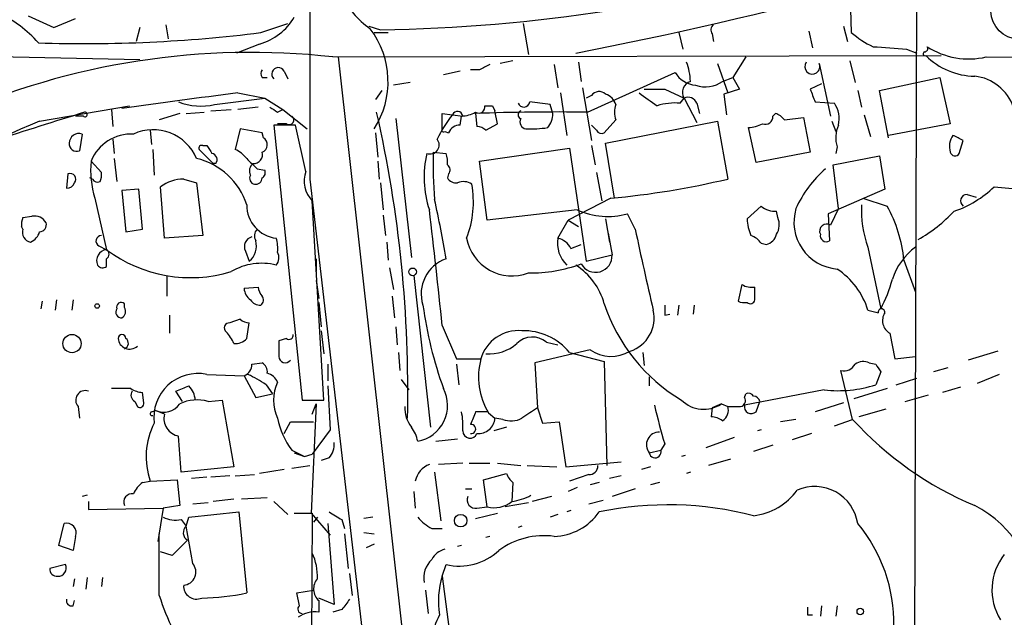
# Model space of a CAD drawing. Extents: x 7 to 850, y 4886 to 5732.
# Drawn here: x 573 to 638, y 5275 to 5314 of the extents above; entities that cross this region are included whole.
import ezdxf

# ---------------------------------------------------------------- set-up
doc = ezdxf.new("R2010")
doc.units = 0
doc.header["$MEASUREMENT"] = 0
doc.layers.add('MAIN', color=5, linetype='CONTINUOUS')

msp = doc.modelspace()

# ---------------------------------------------------------------- linework, layer by layer
at = {"layer": 'MAIN'}
for p, q in [((631.952, 5351.4214), (631.698, 5271.9194)), ((627.4647, 5316.3694), (627.5493, 5313.4907)), ((573.3627, 5314.5914), (575.056, 5313.8294)), ((575.056, 5313.8294), (576.4953, 5314.4221)), ((582.422, 5313.9987), (582.5913, 5313.0674)), ((588.6873, 5313.4907), (590.4653, 5314.0834)), ((605.9593, 5314.0834), (606.298, 5312.0514)), ((580.7287, 5313.8294), (580.4747, 5312.8981)), ((595.7993, 5313.9141), (596.5613, 5313.6601)), ((596.138, 5313.4907), (597.0693, 5313.4907)), ((616.204, 5313.4907), (616.458, 5312.3901)), ((618.4053, 5313.4061), (618.49, 5312.8981)), ((624.7553, 5313.5754), (625.0093, 5312.4747)), ((627.0413, 5313.9141), (627.2953, 5312.8981)), ((588.6027, 5312.7287), (587.0787, 5312.1361)), ((560.2393, 5312.1361), (580.7287, 5311.7127)), ((631.19, 5312.3901), (631.8673, 5312.1361)), ((593.4287, 5311.8821), (633.476, 5311.9667)), ((593.7673, 5311.8821), (608.33, 5181.2414)), ((605.282, 5311.6281), (604.4353, 5311.4587)), ((607.9913, 5311.3741), (608.2453, 5309.8501)), ((609.6, 5311.5434), (609.7693, 5310.2734)), ((618.744, 5311.4587), (619.4213, 5309.5114)), ((620.6067, 5311.8821), (619.76, 5310.5274)), ((625.4327, 5311.4587), (626.1947, 5307.9874)), ((627.4647, 5311.6281), (627.8033, 5310.1887)), ((636.4393, 5311.8821), (686.9853, 5311.6281)), ((590.2113, 5310.9507), (590.4653, 5310.4427)), ((601.8107, 5310.9507), (600.71, 5310.6967)), ((603.0807, 5311.0354), (602.488, 5311.0354)), ((610.1927, 5308.2414), (615.95, 5310.8661)), ((588.772, 5310.5274), (589.1107, 5310.5274)), ((598.5087, 5310.1887), (597.408, 5310.0194)), ((619.0827, 5310.2734), (619.76, 5310.5274)), ((619.76, 5310.5274), (620.1833, 5309.7654)), ((625.602, 5310.1041), (624.84, 5309.7654)), ((629.412, 5309.6807), (633.3913, 5310.5274)), ((633.3913, 5310.5274), (634.0687, 5307.4794)), ((587.1633, 5309.5114), (588.9413, 5309.1727)), ((596.646, 5309.6807), (596.2227, 5309.0881)), ((608.4147, 5309.5114), (608.838, 5306.7174)), ((609.854, 5309.8501), (610.4467, 5306.3787)), ((615.2727, 5309.7654), (616.5427, 5309.1727)), ((620.1833, 5309.7654), (619.1673, 5309.4267)), ((619.1673, 5309.4267), (619.3367, 5308.0721)), ((627.9727, 5309.6807), (628.2267, 5308.5801)), ((630.0047, 5306.5481), (629.412, 5309.6807)), ((585.6393, 5308.7494), (588.9413, 5309.1727)), ((588.9413, 5309.1727), (590.1267, 5308.4107)), ((610.4467, 5309.3421), (610.108, 5309.1727)), ((616.2887, 5308.8341), (616.5427, 5309.1727)), ((616.5427, 5309.1727), (617.3893, 5307.5641)), ((617.3893, 5308.8341), (617.5587, 5308.1567)), ((625.1787, 5308.9187), (626.4487, 5308.8341)), ((574.1247, 5307.6487), (580.0513, 5308.6647)), ((578.866, 5308.4107), (578.9507, 5307.3101)), ((583.3533, 5308.1567), (581.9987, 5307.7334)), ((583.7767, 5308.1567), (584.962, 5308.2414)), ((585.3853, 5308.3261), (586.74, 5308.4107)), ((588.518, 5308.5801), (587.1633, 5308.4107)), ((589.788, 5308.2414), (590.1267, 5308.4107)), ((590.1267, 5308.4107), (591.7353, 5307.1407)), ((600.6253, 5307.1407), (600.6253, 5308.1567)), ((600.6253, 5308.1567), (601.98, 5307.9874)), ((602.8267, 5308.1567), (602.9113, 5307.3101)), ((603.4193, 5308.6647), (603.9273, 5308.6647)), ((603.9273, 5308.6647), (604.0967, 5308.3261)), ((604.266, 5307.4794), (604.0967, 5308.3261)), ((607.9067, 5308.1567), (607.7373, 5308.7494)), ((622.3847, 5307.9874), (622.554, 5308.1567)), ((577.0033, 5307.9874), (576.4953, 5307.9874)), ((597.5773, 5307.8181), (598.5933, 5298.6741)), ((601.8107, 5307.3947), (601.8953, 5307.9874)), ((612.0553, 5307.7334), (611.2933, 5306.8867)), ((611.378, 5306.2094), (618.744, 5307.6487)), ((618.744, 5307.6487), (619.4213, 5303.8387)), ((623.1467, 5307.7334), (624.4167, 5307.9027)), ((624.4167, 5307.9027), (624.84, 5305.6167)), ((626.2793, 5307.6487), (626.5333, 5306.9714)), ((628.396, 5308.0721), (628.8193, 5306.6327)), ((581.406, 5307.0561), (581.4907, 5306.1247)), ((587.3327, 5307.1407), (586.994, 5305.7861)), ((588.772, 5306.8867), (587.3327, 5307.1407)), ((588.8567, 5306.5481), (588.772, 5306.8867)), ((590.9733, 5307.3947), (589.534, 5307.3947)), ((589.534, 5307.3947), (591.3967, 5289.2761)), ((590.3807, 5307.4794), (589.788, 5307.4794)), ((591.6507, 5304.3467), (590.9733, 5307.3947)), ((596.2227, 5306.8867), (596.392, 5305.2781)), ((600.7947, 5306.9714), (601.0487, 5306.8867)), ((603.504, 5307.0561), (604.266, 5307.4794)), ((610.7853, 5307.0561), (610.4467, 5307.3947)), ((621.284, 5304.9394), (620.776, 5307.2254)), ((634.0687, 5307.4794), (630.0047, 5306.7174)), ((576.9187, 5306.8021), (576.7493, 5305.7014)), ((578.9507, 5306.4634), (579.0353, 5305.5321)), ((611.9707, 5302.5687), (611.378, 5306.2094)), ((634.6613, 5305.5321), (634.9153, 5306.3787)), ((581.5753, 5305.7861), (581.66, 5304.0927)), ((584.6233, 5305.7861), (585.5547, 5304.8547)), ((584.8773, 5306.0401), (585.1313, 5306.0401)), ((600.0327, 5305.6167), (600.8793, 5305.5321)), ((603.0807, 5305.0241), (609.0073, 5305.8707)), ((609.0073, 5305.8707), (610.108, 5298.4201)), ((610.4467, 5306.0401), (610.7007, 5304.7701)), ((624.84, 5305.6167), (621.284, 5304.9394)), ((626.618, 5305.9554), (626.5333, 5305.5321)), ((577.5113, 5305.0241), (578.1887, 5304.2621)), ((579.0353, 5305.1934), (579.2047, 5303.6694)), ((596.392, 5305.0241), (596.4767, 5303.8387)), ((603.5887, 5301.1294), (603.0807, 5305.0241)), ((626.364, 5304.7701), (629.412, 5305.3627)), ((629.412, 5305.3627), (629.7507, 5303.1614)), ((585.724, 5304.8547), (585.5547, 5304.8547)), ((588.4333, 5304.5161), (588.9413, 5304.4314)), ((610.7853, 5304.2621), (611.124, 5302.3994)), ((626.7027, 5301.8914), (626.364, 5304.7701)), ((575.9873, 5304.1774), (575.9027, 5303.2461)), ((577.596, 5303.8387), (577.4267, 5303.9234)), ((583.6073, 5303.8387), (584.454, 5303.5847)), ((591.9047, 5303.8387), (605.1127, 5190.0467)), ((601.0487, 5304.1774), (600.964, 5303.9234)), ((580.644, 5303.1614), (579.5433, 5303.0767)), ((579.5433, 5303.0767), (579.7973, 5300.3674)), ((580.898, 5300.5367), (580.644, 5303.1614)), ((582.3373, 5299.9441), (582.0833, 5303.3307)), ((584.454, 5303.5847), (584.8773, 5300.1134)), ((596.5613, 5303.5847), (596.7307, 5301.8067)), ((629.7507, 5303.1614), (626.0253, 5301.5527)), ((636.9473, 5303.3307), (638.6407, 5303.1614)), ((577.7653, 5302.5687), (578.5273, 5299.1821)), ((592.836, 5289.2761), (592.074, 5302.3994)), ((611.7167, 5302.5687), (608.9227, 5301.1294)), ((628.3113, 5302.5687), (629.92, 5302.0607)), ((635.1693, 5302.8227), (635.762, 5302.6534)), ((609.5153, 5301.8067), (603.5887, 5301.1294)), ((621.6227, 5302.0607), (620.6913, 5301.2141)), ((622.7233, 5301.2987), (622.6387, 5301.7221)), ((626.7027, 5301.8914), (626.1947, 5300.7907)), ((573.024, 5301.2987), (573.6167, 5301.3834)), ((596.7307, 5301.4681), (596.9, 5300.1134)), ((608.2453, 5299.9441), (608.9227, 5301.1294)), ((608.9227, 5301.1294), (609.6, 5300.7061)), ((611.378, 5301.2141), (611.632, 5299.6901)), ((613.3253, 5300.5367), (612.8173, 5301.5527)), ((626.0253, 5301.5527), (626.11, 5299.7747)), ((573.024, 5300.5367), (572.9393, 5300.7061)), ((579.7973, 5300.3674), (580.898, 5300.5367)), ((584.8773, 5300.1134), (582.3373, 5299.9441)), ((611.5473, 5300.2827), (611.8013, 5298.8434)), ((578.0193, 5299.4361), (578.5273, 5299.1821)), ((587.6713, 5299.0974), (587.9253, 5298.4201)), ((596.9847, 5299.6901), (597.0693, 5298.5047)), ((609.092, 5299.2667), (609.7693, 5299.5207)), ((621.6227, 5299.6054), (621.9613, 5299.5207)), ((628.65, 5299.3514), (629.4967, 5295.2874)), ((578.5273, 5298.0814), (578.5273, 5298.5894)), ((592.328, 5298.5894), (592.328, 5297.7427)), ((610.108, 5298.4201), (611.8013, 5298.8434)), ((631.0207, 5298.5047), (631.7827, 5296.3881)), ((597.154, 5297.9967), (597.408, 5296.5574)), ((582.5067, 5297.4887), (582.5067, 5296.1341)), ((592.328, 5297.1501), (592.4973, 5295.9647)), ((598.7627, 5297.4887), (599.8633, 5287.4981)), ((587.5867, 5296.6421), (588.518, 5296.7267)), ((620.3527, 5296.8961), (620.0987, 5295.7954)), ((575.2253, 5295.8801), (575.1407, 5295.2027)), ((576.326, 5295.8801), (576.2413, 5295.2027)), ((597.3233, 5296.1341), (597.4927, 5294.6947)), ((574.294, 5295.7954), (574.2093, 5295.2874)), ((579.7127, 5295.3721), (579.7127, 5295.6261)), ((592.4973, 5295.7107), (592.6667, 5294.1021)), ((616.204, 5295.5414), (616.1193, 5294.8641)), ((617.22, 5295.5414), (617.1353, 5294.9487)), ((582.676, 5294.8641), (582.676, 5293.6787)), ((587.3327, 5294.6101), (586.6553, 5294.3561)), ((615.2727, 5294.8641), (615.6113, 5294.9487)), ((587.756, 5293.3401), (587.9253, 5294.3561)), ((597.5773, 5294.1021), (597.662, 5292.9167)), ((600.6253, 5294.1867), (601.5567, 5291.9854)), ((590.3807, 5293.3401), (589.8727, 5293.1707)), ((592.6667, 5293.8481), (592.836, 5292.3241)), ((630.0893, 5293.6787), (630.428, 5291.9854)), ((610.362, 5292.5781), (606.7213, 5291.7314)), ((607.4833, 5293.0861), (608.2453, 5292.9167)), ((597.7467, 5292.4087), (597.8313, 5291.2234)), ((601.5567, 5291.9854), (603.1653, 5291.9854)), ((609.0073, 5292.4087), (611.2933, 5291.8161)), ((613.8333, 5292.4087), (613.918, 5291.5621)), ((630.428, 5291.9854), (631.7827, 5292.1547)), ((637.2013, 5292.4934), (635.254, 5291.9007)), ((588.0947, 5291.6467), (588.772, 5291.7314)), ((593.09, 5291.6467), (593.09, 5290.5461)), ((601.5567, 5291.6467), (601.726, 5290.2921)), ((606.7213, 5291.7314), (606.8907, 5288.7681)), ((611.2933, 5291.8161), (611.4627, 5284.9581)), ((628.7347, 5291.7314), (629.158, 5291.6467)), ((633.8993, 5291.3927), (632.968, 5291.1387)), ((585.1313, 5290.9694), (587.5867, 5290.8847)), ((587.5867, 5290.8847), (588.3487, 5289.4454)), ((597.916, 5290.6307), (598.424, 5289.9534)), ((614.2567, 5290.8001), (614.2567, 5290.2074)), ((627.634, 5288.0061), (626.872, 5291.2234)), ((629.4967, 5291.1387), (629.158, 5290.2921)), ((630.5127, 5290.2921), (631.8673, 5290.7154)), ((637.286, 5290.9694), (635.8467, 5290.3767)), ((580.136, 5290.0381), (578.866, 5290.0381)), ((589.026, 5290.2921), (589.4493, 5289.6994)), ((593.09, 5290.2074), (593.2593, 5287.3287)), ((629.92, 5290.0381), (627.7187, 5289.3607)), ((634.746, 5290.1227), (633.5607, 5289.7841)), ((580.9827, 5289.1067), (580.898, 5289.7841)), ((583.5227, 5289.1914), (583.0993, 5289.8687)), ((588.3487, 5289.4454), (589.4493, 5289.6994)), ((625.7713, 5289.9534), (620.522, 5288.9374)), ((620.522, 5289.4454), (620.6067, 5289.6994)), ((631.1053, 5289.1914), (632.6293, 5289.6147)), ((576.6647, 5288.8527), (576.7493, 5288.0907)), ((580.39, 5289.1914), (580.5593, 5288.8527)), ((585.216, 5289.1914), (586.1473, 5289.2761)), ((586.1473, 5289.2761), (586.9093, 5284.8734)), ((591.3967, 5289.2761), (592.836, 5289.2761)), ((592.328, 5289.0221), (591.9893, 5281.8254)), ((592.074, 5288.3447), (592.328, 5289.0221)), ((606.8907, 5288.7681), (607.2293, 5287.7521)), ((618.4053, 5288.7681), (618.3207, 5288.1754)), ((618.998, 5289.0221), (618.4053, 5288.7681)), ((618.998, 5289.0221), (619.4213, 5288.8527)), ((621.284, 5288.5141), (621.538, 5289.1914)), ((627.0413, 5289.1067), (625.1787, 5288.5141)), ((581.4907, 5288.5141), (581.7447, 5288.5987)), ((582.3373, 5288.3447), (581.7447, 5288.5987)), ((603.5887, 5288.5141), (602.8267, 5288.5141)), ((603.6733, 5288.4294), (604.0967, 5288.0907)), ((604.6047, 5288.0061), (604.0967, 5288.0907)), ((629.8353, 5288.6834), (628.0573, 5288.1754)), ((590.2113, 5287.0747), (590.6347, 5287.8367)), ((590.6347, 5287.8367), (592.1587, 5287.8367)), ((604.8587, 5287.4981), (604.012, 5287.2441)), ((607.2293, 5287.7521), (608.33, 5287.8367)), ((608.33, 5287.8367), (608.7533, 5284.8734)), ((623.9087, 5288.0061), (622.8927, 5287.8367)), ((626.4487, 5287.5827), (627.634, 5288.0061)), ((593.2593, 5287.3287), (592.074, 5285.7201)), ((619.8447, 5286.8207), (617.982, 5286.1434)), ((621.6227, 5287.3287), (621.3687, 5287.2441)), ((624.9247, 5287.0747), (623.6547, 5286.6514)), ((600.202, 5286.5667), (601.6413, 5286.7361)), ((615.2727, 5286.3974), (615.0187, 5285.9741)), ((622.3847, 5286.3127), (621.1147, 5285.8894)), ((590.7193, 5285.9741), (591.566, 5285.5507)), ((590.8887, 5285.8047), (591.566, 5285.5507)), ((591.566, 5285.5507), (592.074, 5285.7201)), ((593.1747, 5285.4661), (592.6667, 5285.2967)), ((614.2567, 5285.8047), (615.0187, 5285.9741)), ((616.6273, 5285.6354), (616.3733, 5285.5507)), ((586.9093, 5284.8734), (583.438, 5284.5347)), ((590.7193, 5284.7887), (591.9047, 5284.9581)), ((601.98, 5285.1274), (600.3713, 5285.0427)), ((602.4033, 5285.1274), (603.758, 5285.1274)), ((604.266, 5285.1274), (605.79, 5284.9581)), ((606.2133, 5284.9581), (608.1607, 5284.8734)), ((608.7533, 5284.8734), (612.394, 5285.2121)), ((614.3413, 5284.8734), (613.7487, 5284.7041)), ((619.5907, 5285.3814), (618.1513, 5284.9581)), ((585.1313, 5284.1961), (584.1153, 5284.1114)), ((586.6553, 5284.2807), (585.3853, 5284.1961)), ((586.994, 5284.2807), (588.264, 5284.3654)), ((590.2113, 5284.7041), (588.6027, 5284.4501)), ((600.1173, 5284.5347), (600.5407, 5281.3174)), ((603.3347, 5284.0267), (604.8587, 5284.4501)), ((610.2773, 5284.3654), (609.0073, 5283.9421)), ((612.394, 5284.2807), (611.632, 5284.1114)), ((616.966, 5284.5347), (616.712, 5284.4501)), ((580.898, 5283.8574), (581.406, 5283.9421)), ((581.406, 5283.9421), (583.184, 5284.0267)), ((583.184, 5284.0267), (583.3533, 5282.3334)), ((603.5887, 5282.2487), (603.3347, 5284.0267)), ((605.282, 5283.8574), (605.1973, 5282.5874)), ((609.5153, 5283.5187), (608.9227, 5283.2647)), ((610.9547, 5283.8574), (610.362, 5283.6881)), ((614.934, 5283.8574), (614.3413, 5283.6881)), ((577.2573, 5283.0107), (576.9187, 5282.9261)), ((598.7627, 5283.2647), (598.8473, 5282.1641)), ((602.1493, 5283.4341), (602.5727, 5283.4341)), ((607.822, 5282.9261), (606.552, 5282.5874)), ((613.3253, 5283.4341), (611.8013, 5282.9261)), ((577.342, 5282.5874), (577.342, 5282.0794)), ((583.3533, 5282.3334), (582.2527, 5282.1641)), ((585.216, 5282.5027), (584.2, 5282.4181)), ((586.9093, 5282.7567), (585.5547, 5282.5874)), ((589.1107, 5282.8414), (587.4173, 5282.7567)), ((589.534, 5282.5874), (590.4653, 5281.7407)), ((602.9113, 5282.1641), (603.5887, 5282.2487)), ((606.298, 5282.5027), (604.774, 5282.2487)), ((611.2087, 5282.6721), (610.2773, 5282.4181)), ((577.342, 5282.0794), (582.2527, 5282.1641)), ((582.2527, 5282.1641), (581.914, 5279.9627)), ((583.7767, 5280.9787), (583.946, 5281.5714)), ((583.946, 5281.5714), (587.248, 5281.9101)), ((587.248, 5281.9101), (587.756, 5276.5761)), ((590.8887, 5281.8254), (592.074, 5281.8254)), ((591.9893, 5281.8254), (593.2593, 5280.3861)), ((592.074, 5281.8254), (591.9893, 5270.7341)), ((592.4127, 5281.5714), (592.1587, 5281.2327)), ((596.0533, 5281.5714), (595.4607, 5281.4867)), ((602.8267, 5281.4867), (604.266, 5281.8254)), ((608.2453, 5281.7407), (607.7373, 5281.5714)), ((609.092, 5281.9947), (608.838, 5281.9101)), ((575.3947, 5279.7087), (575.7333, 5281.1481)), ((583.438, 5281.4021), (583.7767, 5280.9787)), ((584.2, 5278.5234), (583.7767, 5280.9787)), ((593.09, 5281.1481), (593.5133, 5275.8141)), ((594.0213, 5281.4021), (594.1907, 5280.8094)), ((605.8747, 5280.9787), (605.6207, 5280.8941)), ((576.4953, 5280.3014), (576.326, 5279.3701)), ((581.9987, 5276.4067), (581.9987, 5280.4707)), ((594.1907, 5280.4707), (594.4447, 5278.1847)), ((595.4607, 5280.5554), (596.138, 5280.4707)), ((599.948, 5280.8094), (600.6253, 5280.8094)), ((603.758, 5280.3014), (603.504, 5280.2167)), ((576.326, 5279.3701), (575.3947, 5279.7087)), ((583.8613, 5280.0474), (582.8453, 5279.0314)), ((596.138, 5279.7934), (595.63, 5279.5394)), ((601.8953, 5279.7087), (601.6413, 5279.6241)), ((582.8453, 5279.0314), (582.0833, 5279.2854)), ((575.818, 5278.4387), (574.802, 5278.1847)), ((600.6253, 5277.6767), (600.8793, 5278.4387)), ((594.5293, 5277.8461), (594.6987, 5276.4067)), ((600.6253, 5277.6767), (601.98, 5267.2627)), ((576.4107, 5277.5074), (576.326, 5276.9994)), ((577.2573, 5277.5921), (577.1727, 5276.8301)), ((578.2733, 5277.5921), (578.1887, 5276.9994)), ((591.058, 5276.5761), (592.1587, 5276.7454)), ((591.2273, 5275.7294), (591.058, 5276.5761)), ((599.5247, 5276.7454), (599.694, 5275.2214)), ((576.326, 5275.7294), (576.4107, 5276.0681)), ((593.5133, 5275.8141), (592.4973, 5276.2374)), ((592.4973, 5276.0681), (592.4973, 5275.3061)), ((625.602, 5275.7294), (625.5173, 5275.0521)), ((626.618, 5275.7294), (626.5333, 5275.0521)), ((594.0213, 5275.4754), (593.4287, 5275.3061)), ((624.6707, 5275.1367), (625.0093, 5275.1367))]:
    msp.add_line(p, q, dxfattribs=at)
for centre, radius in [((638.5788, 5314.9024), 1.8326), ((598.6761, 5297.7262), 0.2527), ((577.9135, 5295.478), 0.1496), ((576.2586, 5293.0007), 0.6003), ((601.8355, 5281.3349), 0.4111), ((628.142, 5275.3485), 0.2116)]:
    msp.add_circle(centre, radius, dxfattribs=at)
for centre, radius, start, end in [((3468.352, 5306.8596), 2876.4489, 179.3754535, 180.0601731), ((553.0428, 5599.9725), 293.3077, 281.084021, 288.583241), ((594.599, 5425.872), 112.2291, 271.001855, 286.441558), ((599.3679, 5318.6848), 6.045, 206.043675, 234.807414), ((568.3057, 5307.8268), 7.5992, 41.010522, 65.845514), ((587.5273, 5316.4699), 3.8927, 286.037185, 329.713262), ((618.7171, 5313.6639), 0.4046, 124.149649, 219.584353), ((577.1301, 5404.7063), 91.9448, 268.07403, 277.221014), ((591.3172, 5310.2622), 5.7431, 327.076675, 37.328019), ((631.6624, 5318.2697), 6.3053, 229.282698, 244.909875), ((588.0424, 5263.534), 48.6472, 83.643082, 113.965323), ((672.4164, 5862.826), 551.9776, 265.487502, 265.716674), ((632.4177, 5312.0937), 0.1339, 108.462013, 288.421413), ((632.3754, 5312.4324), 0.2117, 269.972935, 36.875312), ((635.2963, 5316.8454), 5.0932, 237.299651, 282.968563), ((688.0793, 5141.9099), 189.2834, 116.45383, 116.683054), ((612.749, 5310.0904), 4.221, 2.484836, 20.135029), ((624.9842, 5311.2492), 0.4951, 143.542095, 25.037871), ((635.7702, 5315.3306), 4.7195, 225.460994, 268.87208), ((589.1105, 5310.7814), 0.4232, 143.116564, 216.883436), ((589.8332, 5310.7493), 0.4284, 28.042591, 225.699848), ((617.4738, 5311.7971), 1.7857, 211.423786, 264.566208), ((617.1945, 5309.5538), 0.755, 107.616596, 210.314338), ((617.9444, 5311.8914), 1.9783, 251.133672, 305.127263), ((635.362, 5307.6145), 3.0141, 18.684412, 83.995471), ((670.6187, 4654.5126), 660.294, 97.2611067, 97.9281732), ((610.9486, 5308.9854), 0.6157, 45.783022, 144.598617), ((611.0816, 5308.453), 1.0178, 16.930557, 73.069443), ((825.8553, 5605.4496), 364.1985, 234.348186, 234.57736), ((614.5954, 5648.4651), 338.7004, 269.885409, 270.114575), ((836.6971, 5394.0222), 227.997, 201.688003, 201.917172), ((584.7342, 5312.7572), 4.1087, 249.103656, 282.725891), ((605.9908, 5308.9747), 0.3959, 200.80165, 351.867851), ((564.7346, 4970.181), 341.2884, 82.761431, 82.990612), ((615.9499, 5304.9419), 3.9069, 85.025178, 107.659526), ((616.7968, 5308.5803), 0.6446, 23.188086, 113.216098), ((624.8962, 5307.818), 1.8555, 346.812349, 33.204456), ((658.3362, 5043.0037), 277.4028, 107.03099, 109.591603), ((577.1092, 5308.0932), 0.1497, 224.972935, 98.140927), ((674.2012, 5435.3991), 152.6259, 236.192738, 236.421942), ((515.808, 5289.946), 82.5522, 358.71221, 12.804337), ((601.6301, 5307.9399), 0.3531, 7.730819, 158.011764), ((601.7799, 5310.2453), 2.2608, 272.925809, 297.581728), ((603.0384, 5308.5715), 0.3922, 237.327102, 13.7492), ((608.1599, 5164.6851), 143.5707, 89.188729, 92.128848), ((605.8959, 5308.0721), 0.2752, 112.632677, 247.367323), ((606.5545, 5308.1212), 1.3526, 318.52757, 1.50387), ((613.5382, 5308.2414), 1.5675, 161.089977, 198.910024), ((622.216, 5307.0568), 1.1507, 36.016391, 72.917772), ((609.8167, 5222.4375), 92.3844, 112.72711, 126.20767), ((590.55, 5307.7334), 0.3053, 236.315138, 56.315138), ((607.6286, 5302.9517), 8.1385, 141.012107, 154.437771), ((606.2133, 5307.6064), 0.4733, 153.429535, 259.703815), ((621.8918, 5307.9391), 0.4953, 248.132005, 5.59663), ((576.7094, 5306.2), 0.6375, 70.831696, 179.155097), ((581.6042, 5303.998), 3.0903, 22.756492, 114.85426), ((600.71, 5307.056), 0.1198, 135, 315.033843), ((601.7785, 5306.6175), 0.7779, 87.627548, 159.752587), ((602.852, 5306.3532), 0.9587, 47.151439, 86.453861), ((606.3826, 5315.0973), 7.9607, 268.172277, 278.563614), ((611.124, 5307.2255), 0.3787, 206.571817, 296.551521), ((620.6608, 5309.4823), 2.2598, 272.922039, 297.586725), ((628.5976, 5306.561), 2.0702, 156.251924, 197.00994), ((576.5648, 5306.161), 0.4952, 174.390726, 291.872304), ((580.1598, 5303.9465), 2.8593, 87.083158, 157.859978), ((588.5994, 5306.1019), 0.515, 289.581978, 60.03022), ((599.8333, 5306.0812), 0.593, 247.807475, 40.129692), ((635.2537, 5305.9978), 1.2448, 144.683309, 197.827966), ((549.8866, 5137.1931), 189.3506, 63.316974, 63.546117), ((584.7927, 5305.8707), 0.1894, 63.462013, 206.537987), ((712.289, 5390.4533), 152.6259, 213.578058, 213.807262), ((586.189, 5303.9649), 1.9912, 38.095812, 66.153792), ((588.1986, 5305.4512), 0.5968, 268.146818, 16.099686), ((629.8277, 5304.8539), 29.8048, 178.533456, 184.560446), ((634.3791, 5305.6731), 0.3155, 190.298349, 333.451194), ((583.78, 5304.4317), 6.2966, 174.601509, 197.209904), ((583.4157, 5300.756), 4.5573, 17.750707, 76.83039), ((585.3711, 5305.1087), 0.4348, 324.255523, 76.852289), ((757.4195, 5474.1796), 239.462, 224.885409, 225.114592), ((606.2971, 5303.9697), 6.8679, 166.850433, 198.357387), ((599.3991, 5304.9819), 1.5791, 352.29219, 20.390429), ((577.2565, 5304.0929), 0.9474, 333.448472, 10.287538), ((588.5139, 5304.3806), 0.5803, 125.212848, 209.741208), ((588.6028, 5304.262), 0.3785, 296.551513, 26.585359), ((593.4202, 5303.7117), 1.88, 160.259047, 224.26943), ((600.7368, 5304.4352), 0.4047, 320.42467, 55.846581), ((630.8446, 5298.7803), 7.6017, 131.014478, 155.841366), ((576.1331, 5303.834), 0.3731, 318.074424, 113.004997), ((577.9347, 5304.0082), 0.3787, 206.585347, 296.551521), ((583.6285, 5301.2352), 2.6036, 90.466543, 126.404679), ((588.3345, 5303.881), 0.3874, 146.880041, 259.51391), ((588.339, 5303.9265), 0.433, 260.024218, 359.589806), ((601.5567, 5304.262), 0.6826, 209.738635, 277.119811), ((602.033, 5302.7276), 0.9424, 55.06028, 114.560694), ((606.2002, 5360.0408), 57.7362, 275.482779, 283.237696), ((575.9704, 5303.6949), 0.4539, 261.421795, 345.948448), ((596.0622, 5302.3261), 6.6155, 338.895955, 10.221959), ((632.1385, 5308.2312), 6.8658, 288.549743, 314.458883), ((545.2175, 5289.721), 56.3639, 9.052648, 13.08764), ((635.1578, 5302.4032), 0.4197, 88.42971, 234.700392), ((589.9456, 5302.1204), 2.1897, 179.345848, 263.647095), ((210.0706, 5254.6522), 392.5506, 5.780164, 6.899223), ((611.5144, 5306.2045), 4.8308, 245.554966, 285.646769), ((622.5327, 5303.0977), 1.3797, 228.732034, 274.40635), ((626.872, 5300.997), 3.0953, 163.204838, 265.293081), ((635.1545, 5301.7659), 6.9382, 176.864511, 200.365155), ((621.4921, 5297.5036), 9.5811, 5.997644, 28.400797), ((627.272, 5308.2557), 9.6125, 299.134787, 317.179969), ((573.8711, 5300.8753), 0.947, 153.443066, 190.291859), ((573.7861, 5300.52), 0.8799, 30.012228, 101.100489), ((623.8467, 5301.3626), 3.1589, 182.694476, 203.294332), ((621.5803, 5300.833), 1.2342, 329.041816, 22.167779), ((573.6219, 5300.3197), 0.636, 160.052295, 261.87372), ((573.0948, 5300.6707), 1.0736, 294.029678, 343.590583), ((574.1059, 5300.8283), 0.4613, 272.335786, 16.600508), ((588.899, 5300.0993), 0.6389, 136.794862, 210.534658), ((973.1508, 5377.7037), 368.007, 192.104125, 192.954855), ((625.9301, 5300.4097), 0.4639, 55.220478, 207.139537), ((578.1952, 5299.7519), 0.3616, 91.030104, 240.882276), ((588.2555, 5299.3937), 0.655, 104.210201, 206.893637), ((587.1061, 5299.4196), 1.2923, 309.338382, 15.948441), ((587.419, 5299.2668), 2.3826, 353.877836, 16.515207), ((605.2102, 5300.4797), 3.024, 190.201811, 291.082945), ((610.1291, 5299.5843), 1.9179, 169.186914, 227.685918), ((607.9351, 5298.6886), 1.2933, 26.551182, 76.121711), ((620.5222, 5298.8436), 1.3384, 34.692175, 71.57182), ((621.6651, 5300.4943), 1.0177, 286.921424, 343.078576), ((625.8984, 5300.105), 0.3923, 166.271929, 302.644832), ((578.6016, 5298.4579), 0.728, 95.85782, 203.631631), ((578.358, 5298.8858), 0.3413, 299.734472, 60.257201), ((584.0545, 5306.5691), 9.2259, 233.194938, 286.922786), ((634.1951, 5296.0075), 4.1233, 125.807926, 162.68477), ((589.0967, 5298.6543), 0.7787, 321.172412, 27.404188), ((601.6839, 5296.2821), 2.4436, 109.224648, 197.645249), ((610.7174, 5298.7797), 1.0857, 209.159683, 3.363362), ((578.2733, 5298.42), 0.4232, 216.864482, 306.875312), ((588.7298, 5294.3981), 3.8917, 75.513841, 120.749647), ((606.4432, 5307.2708), 9.6138, 269.134612, 290.241107), ((607.0052, 5294.4345), 4.4506, 15.529831, 56.976564), ((623.7788, 5293.6661), 5.1078, 17.507666, 56.230288), ((620.6245, 5299.8819), 9.9913, 332.622461, 344.635941), ((588.5601, 5296.6843), 0.9743, 182.482401, 235.626552), ((589.475, 5296.7861), 0.9588, 183.551733, 222.844497), ((620.9878, 5297.87), 1.1627, 236.890812, 280.480709), ((409.5493, 5296.3034), 211.6504, 359.885409, 0.114591), ((588.6027, 5296.2187), 0.6826, 209.738635, 277.119811), ((588.4604, 5295.8762), 0.4045, 304.126202, 39.613322), ((620.903, 5295.9223), 0.2993, 224.986465, 351.894264), ((579.5222, 5295.0757), 0.3816, 146.305768, 273.169835), ((579.501, 5295.3933), 0.3147, 47.717737, 199.667298), ((579.2893, 5295.1181), 0.4937, 300.959776, 30.959776), ((625.8641, 5299.1485), 26.7531, 187.748749, 199.909551), ((622.3002, 5299.2247), 11.5802, 198.104658, 239.215537), ((612.2862, 5294.6707), 2.2872, 287.834476, 13.449939), ((784.5726, 5295.2027), 169.3002, 179.885375, 180.114592), ((620.5221, 5296.6425), 0.947, 243.443066, 280.291859), ((671.3092, 5464.4253), 174.5167, 255.851148, 256.080355), ((629.539, 5295.0757), 0.2159, 348.700477, 191.299523), ((587.9841, 5295.3116), 0.9573, 227.120783, 266.478547), ((630.5854, 5294.5224), 0.9787, 148.525199, 239.54425), ((586.6092, 5294.0251), 0.3342, 82.071139, 231.53563), ((579.5433, 5293.3401), 0.254, 0, 180), ((580.0513, 5293.4036), 0.7646, 184.763642, 311.633539), ((579.5856, 5293.0226), 0.3816, 289.45086, 56.305768), ((584.7541, 5292.1149), 2.3304, 22.358872, 45.022601), ((587.0062, 5293.9869), 0.9903, 264.384402, 319.217958), ((590.5501, 5293.5376), 0.2601, 229.379598, 12.545532), ((605.6481, 5291.2759), 2.5822, 84.96548, 164.051861), ((606.5553, 5291.9952), 1.4323, 49.61306, 135.370558), ((605.9558, 5289.8961), 3.9528, 39.467984, 91.175616), ((843.8725, 5292.6627), 254.0003, 179.885409, 180.114592), ((603.7156, 5295.076), 2.76, 265.603046, 311.265992), ((611.7414, 5294.6129), 2.4583, 235.86648, 300.43612), ((590.2974, 5292.1587), 0.4247, 180.539619, 322.587708), ((607.6671, 5290.8142), 4.6517, 165.417058, 210.842504), ((587.3169, 5291.6149), 0.7784, 290.278657, 2.341208), ((588.4334, 5291.1387), 0.6826, 352.88019, 60.261365), ((627.0555, 5292.0558), 0.8524, 257.56816, 331.318192), ((628.3431, 5290.8739), 0.9427, 65.45494, 124.934259), ((756.3388, 5376.0753), 152.6537, 213.578079, 213.807241), ((584.5415, 5288.1244), 2.9055, 78.287857, 187.362032), ((584.0247, 5282.9154), 8.9123, 55.863275, 64.64832), ((588.8069, 5290.0236), 1.0743, 24.048045, 73.574043), ((580.982, 5291.3062), 1.5244, 236.291169, 266.841227), ((498.8597, 5501.6829), 227.9508, 291.687971, 291.917186), ((582.9404, 5289.1885), 1.4316, 3.508179, 45.376401), ((592.3699, 5289.276), 2.841, 155.339234, 204.658934), ((598.5741, 5288.9313), 2.4056, 280.601806, 27.392696), ((626.7025, 5297.7439), 7.8459, 263.183764, 288.237966), ((577.1303, 5289.2761), 0.6293, 70.341276, 222.282263), ((580.5956, 5289.6026), 0.4597, 144.633276, 243.434949), ((620.1974, 5289.2337), 0.3875, 280.497939, 33.11188), ((620.776, 5289.3605), 0.3788, 26.598874, 116.54476), ((621.1086, 5289.0886), 0.4415, 13.463431, 89.208421), ((580.7286, 5289.0504), 0.2603, 229.424969, 12.49299), ((582.2913, 5289.7895), 1.3103, 245.343971, 324.148167), ((584.5, 5286.737), 2.5567, 73.736927, 116.648235), ((600.1778, 5288.7367), 2.0112, 176.69343, 218.014658), ((775.7326, 5034.4296), 305.2796, 123.578084, 123.807267), ((652.9876, 5297.816), 39.4056, 193.021307, 196.844264), ((617.8409, 5290.7538), 2.0827, 225.196478, 303.750344), ((618.6534, 5288.6047), 0.807, 302.140101, 17.898315), ((619.8447, 5500.5025), 211.6502, 269.885381, 270.114592), ((620.9681, 5288.8429), 0.456, 168.039511, 313.853704), ((581.533, 5288.3871), 0.1339, 108.421413, 288.421413), ((583.4979, 5288.0748), 1.1916, 166.908434, 258.910718), ((594.7809, 5289.0244), 5.0795, 190.592285, 216.906896), ((597.4948, 5287.5828), 4.498, 355.681504, 11.949474), ((814.3192, 5203.421), 227.9691, 158.082823, 158.31202), ((602.996, 5288.1754), 1.104, 265.599702, 355.599702), ((605.1481, 5289.4239), 1.5183, 249.029678, 298.590583), ((618.2358, 5286.6508), 1.527, 56.315136, 86.812677), ((586.0056, 5285.5489), 4.8722, 153.115193, 199.256082), ((596.708, 5286.0791), 2.3596, 11.925675, 36.967509), ((602.5303, 5287.371), 0.2994, 261.875312, 98.121983), ((644.6436, 5303.5853), 23.0659, 222.486765, 247.124836), ((-9.2949, 5243.397), 594.1587, 3.9701576, 4.1993508), ((602.4612, 5287.2449), 0.4812, 180.095255, 339.28648), ((614.8958, 5286.3318), 0.8285, 87.357242, 219.514229), ((592.1377, 5286.3761), 1.3797, 318.732034, 4.40635), ((614.6438, 5285.862), 0.3913, 188.419995, 16.647352), ((600.3621, 5283.6046), 1.5519, 112.081123, 167.439558), ((610.2915, 5284.9439), 0.5787, 268.593886, 1.406114), ((605.9586, 5284.7881), 1.1507, 197.082228, 233.98361), ((582.1265, 5282.2904), 1.9912, 128.095812, 156.153792), ((625.1403, 5280.7254), 2.8637, 8.488028, 113.611048), ((580.1995, 5282.5663), 0.5396, 78.69215, 205.567878), ((602.8054, 5282.6932), 0.5396, 154.427539, 281.318262), ((604.5197, 5286.7373), 4.2048, 279.27348, 297.59252), ((620.6152, 5285.7988), 4.1727, 276.875166, 324.054803), ((604.0588, 5284.0052), 1.8183, 255.016824, 308.764627), ((615.4938, 5260.148), 22.2304, 75.353959, 101.781735), ((632.1774, 5275.5311), 7.6499, 358.94838, 62.773403), ((583.0994, 5283.2651), 1.8935, 243.439008, 280.301058), ((720.5979, 5493.3059), 246.8296, 238.919658, 239.148841), ((601.3871, 5283.5183), 3.0674, 219.397568, 242.020577), ((607.8899, 5284.0219), 3.7219, 271.561176, 325.431221), ((575.8901, 5280.523), 0.6445, 339.889293, 104.081525), ((584.1543, 5280.5435), 0.5762, 130.946446, 239.433615), ((620.1483, 5274.6081), 10.1977, 358.688524, 39.890458), ((607.3241, 5275.328), 5.0179, 82.359179, 126.338487), ((588.6445, 5277.6342), 3.7703, 358.072723, 24.549599), ((601.105, 5278.1989), 1.2936, 103.879402, 153.434949), ((601.742, 5282.1583), 3.8183, 256.942062, 313.095054), ((640.5907, 5276.7752), 3.7785, 141.717917, 211.550183), ((575.3446, 5278.2039), 0.5283, 266.245078, 26.38079), ((583.5332, 5277.9563), 0.8753, 274.85605, 40.380496), ((601.0181, 5277.574), 1.6104, 131.644472, 191.48368), ((575.2395, 5278.1142), 0.4431, 170.845888, 279.154112), ((605.551, 5276.0727), 5.1803, 161.962731, 190.409709), ((584.453, 5277.015), 0.8486, 175.328884, 293.598448), ((593.1746, 5276.83), 1.0195, 138.359927, 228.364127), ((595.2129, 5280.4574), 13.8211, 197.042473, 207.289032), ((584.5298, 5291.6703), 15.4351, 270.975941, 282.064735), ((576.2272, 5276.0539), 0.3392, 163.066164, 286.933836), ((591.4027, 5275.5056), 0.2843, 128.087058, 268.790557), ((763.6402, 5148.7842), 211.7103, 143.014201, 143.24333), ((592.2433, 5273.4436), 1.8797, 82.234148, 125.839575), ((606.4704, 5272.0071), 6.7799, 152.509733, 167.035977), ((751.6706, 5275.3907), 127.0002, 179.885409, 180.114592)]:
    msp.add_arc(centre, radius, start, end, dxfattribs=at)

doc.saveas('drawing.dxf')
